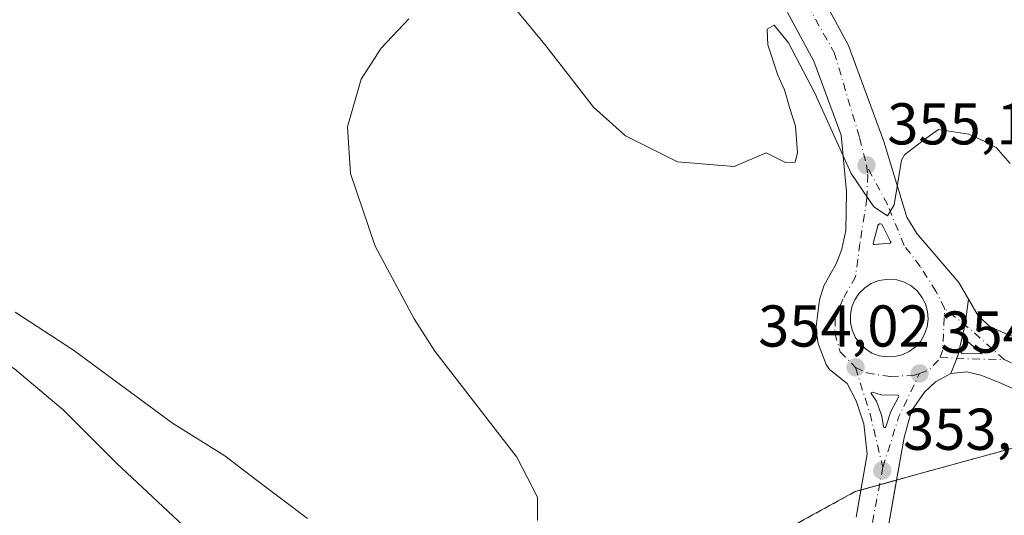
# Model space of a CAD drawing. Units: metres. Extents: x 601663 to 605146, y 4657455 to 4659819.
# Drawn here: x 604580 to 604748, y 4658293 to 4658377 of the extents above; entities that cross this region are included whole.
import ezdxf

# ---------------------------------------------------------------- set-up
doc = ezdxf.new("R2010")
doc.units = ezdxf.units.M
doc.header["$MEASUREMENT"] = 0
doc.linetypes.add('DGN Style 2', pattern=[1.6480167562047852, 0.988810053722871, -0.6592067024819142])
doc.linetypes.add('DGN Style 4', pattern=[2.6384748266838614, 1.318413404963828, -0.6592067024819142, 0.001648016756204785, -0.6592067024819142])
for name, color, linetype, lineweight in [('Alambrada', 7, 'DGN Style 2', 0), ('Carretera de calzada única Cxs', 7, 'Continuous', 13), ('Carretera de calzada única eje', 7, 'DGN Style 4', 0), ('Corriente natural lineal', 142, 'Continuous', 13), ('Curva de nivel normal', 30, 'Continuous', 0), ('Isleta de vial', 135, 'Continuous', 13), ('Núcleo urbano CxS', 7, 'Continuous', 0), ('Pastizal CxS', 92, 'Continuous', 0), ('Planta de tratamiento de residuos CxS', 135, 'Continuous', 0), ('Punto de cota en terreno', 7, 'Continuous', 0), ('Rótulo de punto de cota en terreno', 7, 'Continuous', 0)]:
    doc.layers.add(name, color=color, linetype=linetype, lineweight=lineweight)
doc.styles.add('Style-Arial', font='txt')

# ---------------------------------------------------------------- blocks, each defined once
blk = doc.blocks.new('*U10')
at = {"layer": 'Pastizal CxS', "color": 92, "linetype": 'Continuous', "lineweight": 0}
blk.add_polyline3d([(604808.7905000001, 4658377.593499999, 359.3850999999996), (604805.8404999999, 4658358.418500001, 358.6999000000069), (604805.6054999996, 4658344.808499999, 357.9985000000015), (604798.7001, 4658332.620100001, 357.8269), (604771.1901000004, 4658316.970100001, 355.3070000000007), (604766.1901000004, 4658310.720100001, 354.5503000000026), (604757.4301000005, 4658306.970100001, 354.3294000000024), (604746.0373000001, 4658303.851500001, 354.0822999999946), (604732.7701000003, 4658300.220100001, 353.8948999999994), (604728.7975000005, 4658299.106899999, 353.8298000000068), (604722.3501000004, 4658297.300100001, 353.6993999999977), (604648.3501000004, 4658256.840100001, 350.857600000003), (604614.3701, 4658282.890100001, 351.3331000000035), (604601.7912999997, 4658277.8585, 351.0966999999946), (604593.5201000003, 4658274.550100001, 350.9291999999987), (604570.5900999998, 4658263.700099999, 351.0510000000068)], dxfattribs=at)
blk = doc.blocks.new('5PATER')
at = {"layer": 'Núcleo urbano CxS', "linetype": 'Continuous', "lineweight": 0}
h = blk.add_hatch(color=51, dxfattribs=at)
edge = h.paths.add_edge_path()
edge.add_ellipse((0, 0), major_axis=(-0.1095731443231308, -0.1110710700762829), ratio=0.9994222409660322, start_angle=0, end_angle=360)
blk = doc.blocks.new('*U22')
at = {"layer": 'Carretera de calzada única Cxs', "color": 7, "linetype": 'Continuous', "lineweight": 13}
for points in [[(604757.6290999996, 4658320.1391, 354.4870999999985), (604759.4508999997, 4658318.8665, 354.571100000001), (604761.3954999996, 4658316.921900001, 354.5820999999996), (604763.1791000003, 4658314.298900001, 354.6122000000032), (604765.7427000003, 4658310.5285, 354.6876000000047), (604758.0991000002, 4658307.2565, 354.4630999999936), (604754.8866999998, 4658310.928900001, 354.5005999999994), (604752.5849000001, 4658312.8737, 354.517200000002), (604749.6876999997, 4658314.5803, 354.4544000000024), (604746.7111000001, 4658315.9297, 354.4254999999976), (604743.7122999998, 4658317.090500001, 354.4565000000002), (604741.3488999996, 4658317.6395, 354.4731999999931), (604738.6300999997, 4658317.360099999, 354.3908999999985), (604739.8054999998, 4658320.354699999, 354.5023999999976), (604741.0755000003, 4658325.7523, 354.7835999999952), (604741.6101000002, 4658329.995100001, 354.9348999999929), (604743.2701000003, 4658327.170100001, 354.9611000000005), (604745.2823000001, 4658325.2959, 354.834799999997), (604747.6239, 4658324.3037, 354.7734000000055), (604752.5055000001, 4658322.378900001, 354.5099999999948), (604755.7599, 4658321.0097, 354.4878000000026)], [(604741.3701, 4658322.870100001, 354.6064000000042), (604741.1901000004, 4658322.920100001, 354.6061000000045), (604741.0100999996, 4658322.890100001, 354.6006999999955), (604740.8601000002, 4658322.780099999, 354.5910000000004), (604740.3901000004, 4658321.300100001, 354.5372000000062), (604740.3501000004, 4658321.120100001, 354.5320999999968), (604740.3601000002, 4658321.030099999, 354.5301000000036), (604740.3901000004, 4658320.940099999, 354.5285000000004), (604740.5100999996, 4658320.800100001, 354.5274000000064), (604743.9301000005, 4658320.700099999, 354.571299999996), (604741.4700999996, 4658322.790100001, 354.602899999998)]]:
    blk.add_polyline3d(points, close=True, dxfattribs=at)
blk = doc.blocks.new('*U23')
at = {"layer": 'Carretera de calzada única Cxs', "color": 7, "linetype": 'Continuous', "lineweight": 13}
for points in [[(604711.9001000002, 4658390.3101, 356.039300000004), (604721.1901000004, 4658373.120100001, 355.7256999999955), (604727.2500999998, 4658356.800100001, 355.4545999999973), (604731.1201, 4658343.920100001, 355.0911999999953), (604732.8101000005, 4658341.170100001, 355.0565999999963), (604739.9501, 4658332.8201, 354.8942999999999), (604741.6101000002, 4658329.995100001, 354.9348999999929), (604741.0755000003, 4658325.7523, 354.7835999999952), (604739.8054999998, 4658320.354699999, 354.5023999999976), (604738.6300999997, 4658317.360099999, 354.3908999999985), (604736.0100999996, 4658315.970100001, 354.290599999993), (604734.1300999997, 4658314.220100001, 354.235400000005), (604731.9301000005, 4658311.030099999, 354.167300000001), (604730.6700999998, 4658306.5101, 354.0733000000037), (604727.8101000005, 4658290.2401, 353.8444000000018)], [(604722.5279000001, 4658292.954500001, 353.6195000000007), (604724.4101, 4658303.670100001, 353.9471999999951), (604723.8000999996, 4658308.8301, 354.2118999999948), (604722.5000999998, 4658312.7401, 354.206600000005), (604720.9700999996, 4658315.6601, 354.2621000000072), (604717.9801000003, 4658318.0601, 354.4014000000025), (604717.4401000004, 4658318.9301, 354.4055999999982), (604716.0701000001, 4658322.460100001, 354.3944999999949), (604715.6501000002, 4658324.9001, 354.4652999999962), (604716.2901, 4658329.920100001, 354.570000000007), (604717.0000999998, 4658332.290100001, 354.6370000000024), (604719.2001, 4658336.1501, 354.8062000000064), (604720.0800999999, 4658338.4901, 354.8880000000063), (604720.7801000001, 4658341.670100001, 354.9876999999979), (604720.8701, 4658348.300100001, 355.1003999999957), (604719.9801000003, 4658357.890100001, 355.2706999999937), (604715.3101000005, 4658370.460100001, 355.5139999999956), (604706.3000999996, 4658387.130100001, 355.991200000004)]]:
    blk.add_polyline3d(points, dxfattribs=at)
for points in [[(604725.4700999996, 4658339.3101, 354.9092999999993), (604725.5301000001, 4658339.290100001, 354.9094999999944), (604728.2901, 4658339.5001, 354.9523999999947), (604728.3800999997, 4658339.5601, 354.9553000000014), (604728.4200999998, 4658339.6601, 354.9584999999934), (604728.4200999998, 4658339.7401, 354.960699999996), (604728.3701, 4658339.8301, 354.9624999999942), (604726.8701, 4658342.7601, 355.023000000001), (604726.6001000004, 4658342.8201, 355.0228999999963), (604726.5100999996, 4658342.800100001, 355.021900000007), (604726.4200999998, 4658342.7601, 355.0203000000038), (604726.3400999998, 4658342.710100001, 355.0185000000056), (604726.2200999996, 4658342.5701, 355.0141000000003), (604726.1801000005, 4658342.4801, 355.0114999999932), (604725.4700999996, 4658339.710100001, 354.9217000000062), (604725.4501, 4658339.640100001, 354.9192999999942), (604725.3901000004, 4658339.5001, 354.9141999999993), (604725.4001000002, 4658339.390100001, 354.9109000000026)], [(604726.4401000004, 4658320.4001, 354.4514999999956), (604727.7401000002, 4658320.190099999, 354.4796999999962), (604729.0601000005, 4658320.2401, 354.4706000000006), (604730.3501000004, 4658320.5601, 354.4814999999944), (604731.5500999996, 4658321.120100001, 354.505799999999), (604732.6101000002, 4658321.9101, 354.5414000000019), (604733.4901000002, 4658322.890100001, 354.5874999999942), (604734.1601, 4658324.040100001, 354.6319999999978), (604734.5900999998, 4658325.290100001, 354.6799000000028), (604734.7600999996, 4658326.600099999, 354.7335000000021), (604734.6601, 4658327.920100001, 354.780700000003), (604734.3101000005, 4658329.190099999, 354.8013000000064), (604733.7100999998, 4658330.370100001, 354.8196000000025), (604732.8901000004, 4658331.4101, 354.8309000000008), (604731.8800999997, 4658332.2601, 354.8331000000035), (604730.7200999996, 4658332.890100001, 354.8405000000057), (604729.4501, 4658333.280099999, 354.8475000000035), (604728.1401000004, 4658333.420100001, 354.8493000000017), (604726.3000999996, 4658333.1601, 354.797900000005), (604725.0800999999, 4658332.670100001, 354.7373999999982), (604723.9700999996, 4658331.940099999, 354.6873999999953), (604723.0301000001, 4658331.0101, 354.638300000006), (604722.3000999996, 4658329.9101, 354.5957000000053), (604721.7901, 4658328.690099999, 354.5703999999969), (604721.5401, 4658327.390100001, 354.5412000000069), (604721.5601000005, 4658326.0701, 354.4907999999996), (604721.8300999999, 4658324.770099999, 354.4459999999963), (604722.3601000002, 4658323.5601, 354.4046999999992), (604723.1201, 4658322.4801, 354.399900000004), (604724.0800999999, 4658321.5701, 354.409799999994), (604725.2001, 4658320.860099999, 354.4253000000026)], [(604727.2500999998, 4658308.220100001, 354.0293999999994), (604727.3501000004, 4658308.190099999, 354.0233000000007), (604727.4401000004, 4658308.200099999, 354.0187000000006), (604727.5301000001, 4658308.2501, 354.0170000000071), (604727.5800999999, 4658308.3301, 354.0195999999996), (604728.3901000004, 4658310.920100001, 354.0930999999982), (604729.7001, 4658313.340100001, 354.1735999999946), (604729.7701000003, 4658313.460100001, 354.1771000000008), (604729.7301000003, 4658313.630100001, 354.1793999999936), (604729.5701000001, 4658313.710100001, 354.1779999999999), (604726.7500999998, 4658313.780099999, 354.1505999999936), (604725.2701000003, 4658314.1801, 354.1683000000049), (604725.1601, 4658314.170100001, 354.1689999999944), (604725.0900999998, 4658314.090100001, 354.1689000000042), (604725.0800999999, 4658313.9901, 354.1683000000049), (604725.9700999996, 4658312.6601, 354.1428000000014), (604726.8701, 4658310.100099999, 354.0819000000047), (604727.1501000002, 4658308.380100001, 354.0378999999957), (604727.1801000005, 4658308.290100001, 354.0345999999991)]]:
    blk.add_polyline3d(points, close=True, dxfattribs=at)

msp = doc.modelspace()

# ---------------------------------------------------------------- linework, layer by layer
at = {"layer": 'Alambrada', "color": 7, "linetype": 'DGN Style 2', "lineweight": 0}
msp.add_polyline3d([(604832.2801000001, 4658260.0801, 355.4823000000033), (604824.5601000005, 4658277.790100001, 356.234500000006), (604812.2600999996, 4658304.890100001, 357.2866000000067), (604798.7001, 4658332.620100001, 357.9179000000004), (604771.1901000004, 4658316.970100001, 355.575800000006), (604766.1901000004, 4658310.720100001, 354.7513999999938), (604757.4301000005, 4658306.970100001, 354.4707999999956), (604732.7701000003, 4658300.220100001, 355.8070000000007), (604722.3501000004, 4658297.300100001, 353.7765000000072), (604648.3501000004, 4658256.840100001, 355.1229000000022), (604614.3701, 4658282.890100001, 351.351999999999), (604593.5201000003, 4658274.550100001, 351.0341999999946), (604570.5900999998, 4658263.700099999, 351.2314000000042), (604540.3701, 4658242.850099999, 351.3503000000055), (604518.0701000001, 4658223.870100001, 352.0408000000025), (604497.6501000002, 4658182.800100001, 353.0111999999936), (604480.7701000003, 4658144.2301, 353.4254999999976), (604456.3901000004, 4658115.6601, 353.6641999999993), (604431.3800999997, 4658083.140100001, 354.175900000002), (604406.9901000002, 4658050.4001, 354.5749999999971)], dxfattribs=at)
at = {"layer": 'Carretera de calzada única Cxs', "color": 7, "linetype": 'Continuous', "lineweight": 13, "extrusion": (-0.002999984924676645, 0.0009999949272087392, 0.999995000037799), "elevation": 3199.055910915978, "flags": 128}
msp.add_lwpolyline([(604723.8135769715, 4658338.440206488), (604723.8735773021, 4658338.420206479)], dxfattribs=at)
at = {"layer": 'Carretera de calzada única Cxs', "color": 7, "linetype": 'Continuous', "lineweight": 13, "extrusion": (0.3372650430832865, 0.3839762874671681, 0.8595431934329768), "elevation": 1992948.445242891, "flags": 128}
msp.add_lwpolyline([(2619796.627768574, -3351192.208070152), (2619799.85528703, -3351192.146238258), (2619799.983214152, -3351192.139389789)], dxfattribs=at)
at = {"layer": 'Carretera de calzada única Cxs', "color": 7, "linetype": 'Continuous', "lineweight": 13, "extrusion": (-0.0211358035547232, 0.003414245202514173, 0.9997707840989319), "elevation": 3477.639089594682, "flags": 128}
msp.add_lwpolyline([(-4695142.376111326, -145839.3535701645), (-4695142.376111326, -145838.0364159443)], dxfattribs=at)
at = {"layer": 'Carretera de calzada única Cxs', "color": 7, "linetype": 'Continuous', "lineweight": 13, "extrusion": (0.0558680231978344, -0.01676040771592488, 0.9982974770664114), "elevation": -43936.80234154361, "flags": 128}
msp.add_lwpolyline([(4635617.145100179, 758059.2900656424), (4635617.14510018, 758059.1854845248)], dxfattribs=at)
at = {"layer": 'Carretera de calzada única Cxs', "color": 7, "linetype": 'Continuous', "lineweight": 13, "extrusion": (-0.008323572722535795, -0.04738901071527383, 0.9988418292205029), "elevation": -225432.1367253885, "flags": 128}
msp.add_lwpolyline([(-210257.792250387, 4687254.497386533), (-210257.792250387, 4687259.196598617)], dxfattribs=at)
at = {"layer": 'Carretera de calzada única Cxs', "color": 7, "linetype": 'Continuous', "lineweight": 13}
for points in [[(604478.2093000002, 4658667.2597, 362.6524000000064), (604479.5301000001, 4658655.700099999, 362.3614999999991), (604482.5701000001, 4658645.520099999, 362.0722999999998), (604487.1624999996, 4658635.8805, 361.885500000004), (604492.4013, 4658626.831700001, 361.5880999999936), (604498.1957, 4658618.9737, 361.3199000000022), (604505.3800999997, 4658611.3301, 361.1858999999968), (604513.4301000005, 4658604.280099999, 361.0409999999974), (604541.6801000005, 4658584.2601, 360.5138000000007), (604569.0301000001, 4658563.200099999, 360.2130999999936), (604582.6300999997, 4658550.9301, 359.9467000000004), (604597.3501000004, 4658537.0801, 359.5063999999985), (604629.1001000004, 4658502.7301, 358.8546000000061), (604648.9600999998, 4658478.9801, 358.4015999999974), (604675.0500999996, 4658445.0701, 357.5558000000019), (604701.7001, 4658407.390100001, 356.7272999999986), (604711.9001000002, 4658390.3101, 356.039300000004), (604721.1901000004, 4658373.120100001, 355.7256999999955), (604727.2500999998, 4658356.800100001, 355.4545999999973), (604731.1201, 4658343.920100001, 355.0911999999953), (604732.8101000005, 4658341.170100001, 355.0565999999963), (604739.9501, 4658332.8201, 354.8942999999999), (604741.6101000002, 4658329.995100001, 354.9348999999929)], [(604723.3399, 4658297.577500001, 353.8456000000006), (604724.4101, 4658303.670100001, 353.9471999999951), (604723.8000999996, 4658308.8301, 354.2118999999948), (604722.5000999998, 4658312.7401, 354.206600000005), (604720.9700999996, 4658315.6601, 354.2621000000072), (604717.9801000003, 4658318.0601, 354.4014000000025), (604717.4401000004, 4658318.9301, 354.4055999999982), (604716.0701000001, 4658322.460100001, 354.3944999999949), (604715.6501000002, 4658324.9001, 354.4652999999962), (604716.2901, 4658329.920100001, 354.570000000007), (604717.0000999998, 4658332.290100001, 354.6370000000024), (604719.2001, 4658336.1501, 354.8062000000064), (604720.0800999999, 4658338.4901, 354.8880000000063), (604720.7801000001, 4658341.670100001, 354.9876999999979), (604720.8701, 4658348.300100001, 355.1003999999957), (604719.9801000003, 4658357.890100001, 355.2706999999937), (604715.3101000005, 4658370.460100001, 355.5139999999956), (604706.3000999996, 4658387.130100001, 355.991200000004)], [(604725.5301000001, 4658339.290100001, 354.9094999999944), (604725.6700999998, 4658339.3004, 354.9118000000017), (604728.2901, 4658339.5001, 354.9523999999947), (604728.3800999997, 4658339.5601, 354.9553000000014), (604728.4200999998, 4658339.6601, 354.9584999999934), (604728.4200999998, 4658339.7401, 354.960699999996), (604728.3701, 4658339.8301, 354.9624999999942), (604726.8701, 4658342.7601, 355.023000000001), (604726.6001000004, 4658342.8201, 355.0228999999963), (604726.5100999996, 4658342.800100001, 355.021900000007), (604726.4200999998, 4658342.7601, 355.0203000000038), (604726.3400999998, 4658342.710100001, 355.0185000000056), (604726.2801000001, 4658342.640100001, 355.016300000003), (604726.2200999996, 4658342.5701, 355.0141000000003), (604726.1801000005, 4658342.4801, 355.0114999999932), (604725.4700999996, 4658339.710100001, 354.9217000000062), (604725.4501, 4658339.640100001, 354.9192999999942), (604725.3901000004, 4658339.5001, 354.9141999999993), (604725.4001000002, 4658339.390100001, 354.9109000000026), (604725.4700999996, 4658339.3101, 354.9092999999993)], [(604727.7401000002, 4658320.190099999, 354.4796999999962), (604729.0601000005, 4658320.2401, 354.4706000000006), (604730.3501000004, 4658320.5601, 354.4814999999944), (604731.5500999996, 4658321.120100001, 354.505799999999), (604732.6101000002, 4658321.9101, 354.5414000000019), (604733.4901000002, 4658322.890100001, 354.5874999999942), (604734.1601, 4658324.040100001, 354.6319999999978), (604734.5900999998, 4658325.290100001, 354.6799000000028), (604734.7600999996, 4658326.600099999, 354.7335000000021), (604734.6601, 4658327.920100001, 354.780700000003), (604734.3101000005, 4658329.190099999, 354.8013000000064), (604733.7100999998, 4658330.370100001, 354.8196000000025), (604732.8901000004, 4658331.4101, 354.8309000000008), (604731.8800999997, 4658332.2601, 354.8331000000035), (604730.7200999996, 4658332.890100001, 354.8405000000057), (604729.4501, 4658333.280099999, 354.8475000000035), (604728.1401000004, 4658333.420100001, 354.8493000000017), (604726.3000999996, 4658333.1601, 354.797900000005), (604725.0800999999, 4658332.670100001, 354.7373999999982), (604723.9700999996, 4658331.940099999, 354.6873999999953), (604723.0301000001, 4658331.0101, 354.638300000006), (604722.3000999996, 4658329.9101, 354.5957000000053), (604721.7901, 4658328.690099999, 354.5703999999969), (604721.5401, 4658327.390100001, 354.5412000000069), (604721.5601000005, 4658326.0701, 354.4907999999996), (604721.8300999999, 4658324.770099999, 354.4459999999963), (604722.3601000002, 4658323.5601, 354.4046999999992), (604723.1201, 4658322.4801, 354.399900000004), (604724.0800999999, 4658321.5701, 354.409799999994), (604725.2001, 4658320.860099999, 354.4253000000026), (604726.4401000004, 4658320.4001, 354.4514999999956)], [(604738.6300999997, 4658317.360099999, 354.3908999999985), (604739.8054999998, 4658320.354699999, 354.5023999999976), (604741.0755000003, 4658325.7523, 354.7835999999952), (604741.6101000002, 4658329.995100001, 354.9348999999929)], [(604738.6300999997, 4658317.360099999, 354.3908999999985), (604739.8054999998, 4658320.354699999, 354.5023999999976), (604741.0755000003, 4658325.7523, 354.7835999999952), (604741.6101000002, 4658329.995100001, 354.9348999999929)], [(604741.6101000002, 4658329.995100001, 354.9348999999929), (604743.2701000003, 4658327.170100001, 354.9611000000005), (604745.2823000001, 4658325.2959, 354.834799999997), (604747.6239, 4658324.3037, 354.7734000000055), (604752.5055000001, 4658322.378900001, 354.5099999999948), (604755.7599, 4658321.0097, 354.4878000000026), (604757.6290999996, 4658320.1391, 354.4870999999985)], [(604741.3701, 4658322.870100001, 354.6064000000042), (604741.1901000004, 4658322.920100001, 354.6061000000045), (604741.0100999996, 4658322.890100001, 354.6006999999955), (604740.8601000002, 4658322.780099999, 354.5910000000004), (604740.3901000004, 4658321.300100001, 354.5372000000062), (604740.3501000004, 4658321.120100001, 354.5320999999968), (604740.3601000002, 4658321.030099999, 354.5301000000036), (604740.3901000004, 4658320.940099999, 354.5285000000004), (604740.5100999996, 4658320.800100001, 354.5274000000064), (604743.9301000005, 4658320.700099999, 354.571299999996)], [(604738.6300999997, 4658317.360099999, 354.3908999999985), (604736.0100999996, 4658315.970100001, 354.290599999993), (604734.1300999997, 4658314.220100001, 354.235400000005), (604731.9301000005, 4658311.030099999, 354.167300000001), (604730.6700999998, 4658306.5101, 354.0733000000037), (604729.3982999995, 4658299.2752, 355.0059999999939)], [(604758.0991000002, 4658307.2565, 354.4630999999936), (604754.8866999998, 4658310.928900001, 354.5005999999994), (604752.5849000001, 4658312.8737, 354.517200000002), (604749.6876999997, 4658314.5803, 354.4544000000024), (604746.7111000001, 4658315.9297, 354.4254999999976), (604743.7122999998, 4658317.090500001, 354.4565000000002), (604741.3488999996, 4658317.6395, 354.4731999999931), (604738.6300999997, 4658317.360099999, 354.3908999999985)], [(604727.3501000004, 4658308.190099999, 354.0233000000007), (604727.4401000004, 4658308.200099999, 354.0187000000006), (604727.5301000001, 4658308.2501, 354.0170000000071), (604727.5800999999, 4658308.3301, 354.0195999999996), (604728.3901000004, 4658310.920100001, 354.0930999999982), (604729.7001, 4658313.340100001, 354.1735999999946), (604729.7701000003, 4658313.460100001, 354.1771000000008), (604729.7301000003, 4658313.630100001, 354.1793999999936), (604729.5701000001, 4658313.710100001, 354.1779999999999), (604726.7500999998, 4658313.780099999, 354.1505999999936), (604725.2701000003, 4658314.1801, 354.1683000000049), (604725.1601, 4658314.170100001, 354.1689999999944), (604725.0900999998, 4658314.090100001, 354.1689000000042), (604725.0800999999, 4658313.9901, 354.1683000000049), (604725.9700999996, 4658312.6601, 354.1428000000014), (604726.8701, 4658310.100099999, 354.0819000000047), (604727.1501000002, 4658308.380100001, 354.0378999999957), (604727.1801000005, 4658308.290100001, 354.0345999999991), (604727.2500999998, 4658308.220100001, 354.0293999999994)], [(604729.3982999995, 4658299.2752, 355.0059999999939), (604727.8101000005, 4658290.2401, 353.8444000000018), (604725.4401000004, 4658280.950099999, 353.5071000000025), (604722.6801000005, 4658274.420100001, 353.5948000000063), (604709.4101, 4658246.1801, 352.9511999999959), (604707.0900999998, 4658238.770099999, 352.6998000000021), (604705.9501, 4658233.8301, 352.6386000000057), (604705.5601000005, 4658228.850099999, 352.5767000000051), (604705.6401000004, 4658225.440099999, 352.5353000000032), (604706.2200999996, 4658219.3201, 352.5111000000034), (604706.7301000003, 4658217.140100001, 352.5142999999953), (604707.7401000002, 4658214.860099999, 352.3772999999928), (604710.2401000002, 4658211.210100001, 352.2835999999952), (604715.7701000003, 4658206.0001, 352.0684000000037)]]:
    msp.add_polyline3d(points, dxfattribs=at)
at = {"layer": 'Carretera de calzada única eje', "color": 7, "linetype": 'DGN Style 4', "lineweight": 0, "extrusion": (-0.005489640141200802, -0.03119040851399473, 0.9994983853252841), "elevation": -148260.4269393817, "flags": 128}
msp.add_lwpolyline([(-211889.8411261288, 4690285.162860281), (-211889.6151109614, 4690286.498516596), (-211890.5133335262, 4690293.451507626)], dxfattribs=at)
at = {"layer": 'Carretera de calzada única eje', "color": 7, "linetype": 'DGN Style 4', "lineweight": 0, "extrusion": (-0.3493830439591402, -0.4221039407239703, 0.8365164384631902), "elevation": -2177287.116915552, "flags": 128}
msp.add_lwpolyline([(-2504410.995054517, 3324606.606202023), (-2504417.539196655, 3324606.905503868), (-2504424.350054458, 3324606.877581195)], dxfattribs=at)
at = {"layer": 'Carretera de calzada única eje', "color": 7, "linetype": 'DGN Style 4', "lineweight": 0, "extrusion": (-0.02645114483098034, -0.02828775198435848, 0.9992497886038316), "elevation": -147415.204551053, "flags": 128}
msp.add_lwpolyline([(-2739909.424474535, 3812714.057951079), (-2739908.667971061, 3812715.51942501), (-2739908.608980726, 3812718.123026609), (-2739908.759002032, 3812718.468193969)], dxfattribs=at)
at = {"layer": 'Carretera de calzada única eje', "color": 7, "linetype": 'DGN Style 4', "lineweight": 0, "extrusion": (0.004863639545200998, 0.3815927805594302, 0.9243177456022884), "elevation": 1780850.183706116, "flags": 128}
msp.add_lwpolyline([(-545319.2792827892, -4312406.854037823), (-545324.6832140269, -4312406.608508046), (-545330.2008825991, -4312406.555838372)], dxfattribs=at)
at = {"layer": 'Carretera de calzada única eje', "color": 7, "linetype": 'DGN Style 4', "lineweight": 0, "extrusion": (-0.2581785361027231, -0.08349517717968258, 0.9624824148438185), "elevation": -544732.5717921521, "flags": 128}
msp.add_lwpolyline([(-4246219.387527981, 1933521.957459291), (-4246211.091761124, 1933521.867168021), (-4246201.813134393, 1933521.11904036)], dxfattribs=at)
at = {"layer": 'Carretera de calzada única eje', "color": 7, "linetype": 'DGN Style 4', "lineweight": 0, "extrusion": (-0.04848835057277391, -0.0009885611693281466, 0.9988232589430156), "elevation": -33573.69235076939, "flags": 128}
msp.add_lwpolyline([(-4645007.257664403, 698747.2460333), (-4645015.701067169, 698750.1121056533), (-4645023.06716047, 698753.8173804868)], dxfattribs=at)
at = {"layer": 'Carretera de calzada única eje', "color": 7, "linetype": 'DGN Style 4', "lineweight": 0, "extrusion": (-0.004096151989900794, -0.02162197642582508, 0.9997578265131595), "elevation": -102844.8664671365, "flags": 128}
msp.add_lwpolyline([(-272905.8493846898, 4688327.277529284), (-272905.8493846898, 4688316.476200603)], dxfattribs=at)
at = {"layer": 'Carretera de calzada única eje', "color": 7, "linetype": 'DGN Style 4', "lineweight": 0}
for points in [[(604470.2405000003, 4658700.348099999, 364.1236999999965), (604473.6300999997, 4658680.3101, 363.2090000000026), (604475.9901000002, 4658655.3101, 362.3545000000013), (604486.5800999999, 4658629.140100001, 361.7571999999927), (604503.6401000004, 4658607.970100001, 361.147299999997), (604535.7100999998, 4658584.1501, 360.4486000000034), (604577.0701000001, 4658551.6601, 359.8303000000014), (604630.3201000001, 4658496.970100001, 358.6466999999975), (604670.9200999998, 4658445.210100001, 357.4429999999993), (604702.0201000003, 4658401.340100001, 356.4608000000007), (604718.7901, 4658371.9301, 355.6980999999942), (604723.1001000004, 4658357.420100001, 355.3986000000005), (604724.2701000003, 4658352.770099999, 355.2860999999975)], [(604724.2701000003, 4658352.770099999, 355.2860999999975), (604724.4801000003, 4658351.170100001, 355.2418000000035), (604724.3400999998, 4658347.090100001, 355.1203999999998), (604723.1700999998, 4658339.4901, 354.8845000000001), (604722.4101, 4658333.8201, 354.6682000000001), (604720.2600999996, 4658329.9801, 354.561400000006), (604718.9700999996, 4658326.7601, 354.4349999999977), (604718.8901000004, 4658324.2601, 354.3730000000069), (604719.8101000005, 4658321.0801, 354.3279000000039), (604722.4101, 4658318.420100001, 354.1848000000027)], [(604737.5601000005, 4658328.4301, 354.7093000000023), (604736.0900999998, 4658331.360099999, 354.8012000000017), (604733.4001000002, 4658335.5701, 354.9002000000037), (604730.6700999998, 4658339.130100001, 354.9723999999987), (604727.8400999998, 4658346.090100001, 355.1120999999985), (604724.2701000003, 4658352.770099999, 355.2860999999975)], [(604747.7033000002, 4658319.739700001, 354.5605999999971), (604751.1561000004, 4658318.1919, 354.5124999999971), (604754.0532999998, 4658316.5647, 354.4992999999959), (604756.3551000003, 4658314.858100001, 354.4551000000066), (604756.8217000002, 4658314.424100001, 354.4404000000068)], [(604722.4101, 4658318.420100001, 354.1848000000027), (604724.3300999999, 4658317.470100001, 354.1766000000061), (604728.3901000004, 4658316.840100001, 354.2284999999974), (604732.4200999998, 4658317.0801, 354.2562000000034), (604733.2901, 4658317.390100001, 354.2759999999981)]]:
    msp.add_polyline3d(points, dxfattribs=at)
at = {"layer": 'Corriente natural lineal', "color": 142, "linetype": 'Continuous', "lineweight": 13}
msp.add_polyline3d([(604543.8701, 4658343.3301, 354.0733999999939), (604549.2901, 4658336.7401, 353.9523999999947), (604557.5800999999, 4658330.6801, 353.6539000000048), (604569.1401000004, 4658324.4301, 353.5418000000063), (604579.4101, 4658318.170100001, 353.2059000000008), (604587.6901000004, 4658311.190099999, 352.9324999999953), (604596.7600999996, 4658302.1501, 352.633799999996), (604620.4301000005, 4658280.020099999, 351.4701000000059), (604632.0601000005, 4658270.270099999, 351.2997999999934), (604639.4301000005, 4658266.3101, 351.2902999999933), (604647.3201000001, 4658260.790100001, 351.0541999999987), (604657.5620999997, 4658246.6151, 350.7069999999949), (604658.4874, 4658244.8643, 350.7210999999952)], dxfattribs=at)
at = {"layer": 'Curva de nivel normal', "color": 30, "linetype": 'Continuous', "lineweight": 0, "elevation": 355, "flags": 128}
for points in [[(604664.4800000006, 4658379.460100001), (604669.79, 4658373.0101), (604677.8499999996, 4658362.610099999), (604683.29, 4658357.7501), (604692.1600000003, 4658353.340100001), (604701.7999999998, 4658352.5701), (604707.1900000004, 4658354.890100001), (604710.5199999996, 4658353.2401), (604712.1600000003, 4658353.270099999), (604712.54, 4658354.920100001), (604712.2300000006, 4658359.4101), (604711.25, 4658362.4001), (604710.3600000005, 4658365.5801), (604709.1799999997, 4658368.0801), (604707.5, 4658373.220100001), (604707.3600000005, 4658375.9101), (604708.5599999996, 4658376.550100001), (604711.04, 4658373.590100001), (604715.4900000002, 4658365.020099999), (604721.6699999999, 4658351.380100001), (604725.5099999999, 4658345.720100001), (604727.8600000005, 4658344.140100001), (604728.9900000002, 4658346.020099999), (604730.2400000002, 4658353.640100001), (604730.75, 4658354.520099999), (604734.4100000003, 4658357.340100001), (604736.5199999996, 4658358.850099999), (604741.6900000004, 4658358.030099999), (604744.4000000004, 4658356.800100001), (604746.3099999996, 4658355.770099999), (604748.7100000001, 4658353.0701)], [(604668.3499999996, 4658292.390100001), (604668.3300000001, 4658296.360099999), (604664.8300000001, 4658303.1801), (604650.8799999999, 4658321.200099999), (604647.3499999996, 4658326.640100001), (604640.7300000006, 4658339.040100001), (604636.54, 4658351.370100001), (604636.0499999998, 4658359.270099999), (604638.3799999999, 4658367.4101), (604641.7400000002, 4658372.6801), (604646.4800000006, 4658377.630100001)], [(604579.5700000003, 4658327.780099999), (604589.4500000002, 4658321.3301), (604606.2699999996, 4658308.920100001), (604615.1799999997, 4658303.4001), (604620.5199999996, 4658299.300100001), (604629.2400000002, 4658292.7501)]]:
    msp.add_lwpolyline(points, dxfattribs=at)
at = {"layer": 'Isleta de vial', "color": 135, "linetype": 'Continuous', "lineweight": 13}
for points in [[(604725.5301000001, 4658339.290100001, 354.9094999999944), (604725.6700999998, 4658339.300100001, 354.9118000000017), (604728.2901, 4658339.5001, 354.9523999999947), (604728.3800999997, 4658339.5601, 354.9553000000014), (604728.4200999998, 4658339.6601, 354.9584999999934), (604728.4200999998, 4658339.7401, 354.960699999996), (604728.3701, 4658339.8301, 354.9624999999942), (604726.8701, 4658342.7601, 355.023000000001), (604726.6001000004, 4658342.8201, 355.0228999999963), (604726.5100999996, 4658342.800100001, 355.021900000007), (604726.4200999998, 4658342.7601, 355.0203000000038), (604726.3400999998, 4658342.710100001, 355.0185000000056), (604726.2801000001, 4658342.640100001, 355.016300000003), (604726.2200999996, 4658342.5701, 355.0141000000003), (604726.1801000005, 4658342.4801, 355.0114999999932), (604725.4700999996, 4658339.710100001, 354.9217000000062), (604725.4501, 4658339.640100001, 354.9192999999942), (604725.3901000004, 4658339.5001, 354.9141999999993), (604725.4001000002, 4658339.390100001, 354.9109000000026), (604725.4700999996, 4658339.3101, 354.9092999999993), (604725.5301000001, 4658339.290100001, 354.9094999999944)], [(604727.7401000002, 4658320.190099999, 354.4796999999962), (604729.0601000005, 4658320.2401, 354.4706000000006), (604730.3501000004, 4658320.5601, 354.4814999999944), (604731.5500999996, 4658321.120100001, 354.505799999999), (604732.6101000002, 4658321.9101, 354.5414000000019), (604733.4901000002, 4658322.890100001, 354.5874999999942), (604734.1601, 4658324.040100001, 354.6319999999978), (604734.5900999998, 4658325.290100001, 354.6799000000028), (604734.7600999996, 4658326.600099999, 354.7335000000021), (604734.6601, 4658327.920100001, 354.780700000003), (604734.3101000005, 4658329.190099999, 354.8013000000064), (604733.7100999998, 4658330.370100001, 354.8196000000025), (604732.8901000004, 4658331.4101, 354.8309000000008), (604731.8800999997, 4658332.2601, 354.8331000000035), (604730.7200999996, 4658332.890100001, 354.8405000000057), (604729.4501, 4658333.280099999, 354.8475000000035), (604728.1401000004, 4658333.420100001, 354.8493000000017), (604726.3000999996, 4658333.1601, 354.797900000005), (604725.0800999999, 4658332.670100001, 354.7373999999982), (604723.9700999996, 4658331.940099999, 354.6873999999953), (604723.0301000001, 4658331.0101, 354.638300000006), (604722.3000999996, 4658329.9101, 354.5957000000053), (604721.7901, 4658328.690099999, 354.5703999999969), (604721.5401, 4658327.390100001, 354.5412000000069), (604721.5601000005, 4658326.0701, 354.4907999999996), (604721.8300999999, 4658324.770099999, 354.4459999999963), (604722.3601000002, 4658323.5601, 354.4046999999992), (604723.1201, 4658322.4801, 354.399900000004), (604724.0800999999, 4658321.5701, 354.409799999994), (604725.2001, 4658320.860099999, 354.4253000000026), (604726.4401000004, 4658320.4001, 354.4514999999956), (604727.7401000002, 4658320.190099999, 354.4796999999962)], [(604743.9301000005, 4658320.700099999, 354.571299999996), (604741.4700999996, 4658322.790100001, 354.602899999998), (604741.3701, 4658322.870100001, 354.6064000000042), (604741.1901000004, 4658322.920100001, 354.6061000000045), (604741.0100999996, 4658322.890100001, 354.6006999999955), (604740.8601000002, 4658322.780099999, 354.5910000000004), (604740.3901000004, 4658321.300100001, 354.5372000000062), (604740.3501000004, 4658321.120100001, 354.5320999999968), (604740.3601000002, 4658321.030099999, 354.5301000000036), (604740.3901000004, 4658320.940099999, 354.5285000000004), (604740.5100999996, 4658320.800100001, 354.5274000000064), (604743.9301000005, 4658320.700099999, 354.571299999996)], [(604727.3501000004, 4658308.190099999, 354.0233000000007), (604727.4401000004, 4658308.200099999, 354.0187000000006), (604727.5301000001, 4658308.2501, 354.0170000000071), (604727.5800999999, 4658308.3301, 354.0195999999996), (604728.3901000004, 4658310.920100001, 354.0930999999982), (604729.7001, 4658313.340100001, 354.1735999999946), (604729.7701000003, 4658313.460100001, 354.1771000000008), (604729.7301000003, 4658313.630100001, 354.1793999999936), (604729.5701000001, 4658313.710100001, 354.1779999999999), (604726.7500999998, 4658313.780099999, 354.1505999999936), (604725.2701000003, 4658314.1801, 354.1683000000049), (604725.1601, 4658314.170100001, 354.1689999999944), (604725.0900999998, 4658314.090100001, 354.1689000000042), (604725.0800999999, 4658313.9901, 354.1683000000049), (604725.9700999996, 4658312.6601, 354.1428000000014), (604726.8701, 4658310.100099999, 354.0819000000047), (604727.1501000002, 4658308.380100001, 354.0378999999957), (604727.1801000005, 4658308.290100001, 354.0345999999991), (604727.2500999998, 4658308.220100001, 354.0293999999994), (604727.3501000004, 4658308.190099999, 354.0233000000007)]]:
    msp.add_polyline3d(points, dxfattribs=at)
at = {"layer": 'Núcleo urbano CxS', "color": 7, "linetype": 'Continuous', "lineweight": 0}
for points in [[(604578.5477999998, 4657974.139900001, 344.4015999999974), (604615.8541000001, 4658038.433700001, 346.6296000000002), (604653.9541999997, 4658143.209000001, 347.5981000000029), (604648.3501000004, 4658256.840100001, 350.857600000003), (604722.3501000004, 4658297.300100001, 353.6993999999977), (604728.7975000005, 4658299.106899999, 353.8298000000068), (604732.7701000003, 4658300.220100001, 353.8948999999994), (604746.0373000001, 4658303.851500001, 354.0822999999946), (604757.4301000005, 4658306.970100001, 354.3294000000024), (604766.1901000004, 4658310.720100001, 354.5503000000026), (604771.1901000004, 4658316.970100001, 355.3070000000007), (604798.7001, 4658332.620100001, 357.8269), (604812.2600999996, 4658304.890100001, 357.266300000003), (604824.5601000005, 4658277.790100001, 356.2378999999929), (604832.2801000001, 4658260.0801, 355.6263999999938), (604843.9301000005, 4658240.040100001, 354.4848000000056), (604857.4801000003, 4658215.860099999, 353.7409999999945), (604872.0800999999, 4658185.210100001, 353.0969999999944), (604876.5417, 4658176.3663, 352.7712000000029), (604885.0100999996, 4658159.5801, 352.4826999999932)], [(604798.7001, 4658332.620100001, 357.8269), (604771.1901000004, 4658316.970100001, 355.3070000000007), (604766.1901000004, 4658310.720100001, 354.5503000000026), (604757.4301000005, 4658306.970100001, 354.3294000000024), (604746.0373000001, 4658303.851500001, 354.0822999999946), (604732.7701000003, 4658300.220100001, 353.8948999999994), (604728.7975000005, 4658299.106899999, 353.8298000000068), (604722.3501000004, 4658297.300100001, 353.6993999999977), (604648.3501000004, 4658256.840100001, 350.857600000003)]]:
    msp.add_polyline3d(points, dxfattribs=at)
at = {"layer": 'Pastizal CxS', "color": 92, "linetype": 'Continuous', "lineweight": 0}
msp.add_polyline3d([(604798.7001, 4658332.620100001, 357.8269), (604771.1901000004, 4658316.970100001, 355.3070000000007), (604766.1901000004, 4658310.720100001, 354.5503000000026), (604757.4301000005, 4658306.970100001, 354.3294000000024), (604746.0373000001, 4658303.851500001, 354.0822999999946), (604732.7701000003, 4658300.220100001, 353.8948999999994), (604728.7975000005, 4658299.106899999, 353.8298000000068), (604722.3501000004, 4658297.300100001, 353.6993999999977), (604648.3501000004, 4658256.840100001, 350.857600000003)], dxfattribs=at)
at = {"layer": 'Planta de tratamiento de residuos CxS', "color": 135, "linetype": 'Continuous', "lineweight": 0, "extrusion": (-0.05307232260587964, -0.01487119097318028, 0.9984799328240186), "elevation": -101015.1973364653, "flags": 128}
msp.add_lwpolyline([(-4322369.975026035, 1836393.338168436), (-4322369.975026035, 1836396.607609404)], dxfattribs=at)
at = {"layer": 'Planta de tratamiento de residuos CxS', "color": 135, "linetype": 'Continuous', "lineweight": 0, "extrusion": (-0.2966147924599129, -0.08312337016529955, 0.9513727819452927), "elevation": -566247.4769185313, "flags": 128}
msp.add_lwpolyline([(-4322312.008529743, 1749977.561953805), (-4322312.008529742, 1749980.743988162)], dxfattribs=at)
at = {"layer": 'Planta de tratamiento de residuos CxS', "color": 135, "linetype": 'Continuous', "lineweight": 0, "extrusion": (-0.1435838931134819, 0.2755578227466522, 0.950500684882184), "elevation": 1197138.137247618, "flags": 128}
msp.add_lwpolyline([(-2688787.589394122, -3660907.860375484), (-2688870.421330705, -3660909.602766419), (-2688871.427300159, -3660909.380381465)], dxfattribs=at)
at = {"layer": 'Planta de tratamiento de residuos CxS', "color": 135, "linetype": 'Continuous', "lineweight": 0}
for points in [[(604570.5899999999, 4658263.699999999, 351.2314000000042), (604593.5199999996, 4658274.550000001, 351.0341999999946), (604614.3700000001, 4658282.890000001, 351.351999999999), (604645.2386999996, 4658259.225299999, 355.0222000000067), (604648.3499999996, 4658256.84, 355.1229000000022), (604722.3499999996, 4658297.300000001, 353.7765000000072), (604732.7699999996, 4658300.220000001, 355.8071000000054), (604757.4299999997, 4658306.970000001, 354.4707999999956), (604766.1900000004, 4658310.720000001, 354.7513999999938), (604771.1900000004, 4658316.970000001, 355.575800000006), (604798.7000000002, 4658332.619999999, 357.9179000000004), (604812.2599999999, 4658304.890000001, 357.2866000000067), (604824.5599999996, 4658277.789999999, 356.234500000006), (604832.2800000003, 4658260.08, 355.4823000000033), (604843.9299999997, 4658240.039999999, 354.4671999999992), (604857.4800000006, 4658215.859999999, 353.7709999999934), (604872.0800000001, 4658185.210000001, 354.1897000000026), (604885.0099999999, 4658159.58, 352.4961999999941)], [(604729.3982999995, 4658299.2752, 355.0059999999939), (604732.7701000003, 4658300.220100001, 355.8070000000007), (604757.4301000005, 4658306.970100001, 354.4707999999956), (604758.0991000002, 4658307.2565, 354.4630999999936)]]:
    msp.add_polyline3d(points, dxfattribs=at)

# ---------------------------------------------------------------- block references
at = {"layer": 'Carretera de calzada única Cxs', "color": 7, "linetype": 'Continuous', "lineweight": 13}
for name in ['*U23', '*U22']:
    msp.add_blockref(name, (0, 0), dxfattribs=at)
at = {"layer": 'Pastizal CxS', "color": 92, "linetype": 'Continuous', "lineweight": 0}
msp.add_blockref('*U10', (0, 0), dxfattribs=at)
at = {"layer": 'Punto de cota en terreno', "color": 7, "linetype": 'Continuous', "lineweight": 0, "xscale": 10, "yscale": 10, "zscale": 10}
for p in [(604724.2800000003, 4658352.77, 355.1499999999942), (604722.4199999999, 4658318.42, 354.0200000000041), (604733.2999999998, 4658317.390000001, 354.1499999999942), (604726.9500000002, 4658300.880000001, 353.7599999999948)]:
    msp.add_blockref('5PATER', p, dxfattribs=at)

# ---------------------------------------------------------------- texts
at = {"layer": 'Rótulo de punto de cota en terreno', "color": 7, "linetype": 'Continuous', "lineweight": 0, "style": 'Style-Arial'}
for s, p in [('355,15', (604727.8077999996, 4658356.297800001)), ('354,02', (604705.8572000006, 4658321.947799999)), ('354,15', (604736.8278000001, 4658320.9178)), ('353,76', (604730.4778000005, 4658304.4078))]:
    msp.add_text(s, height=7.000000000000002, dxfattribs=at).set_placement(p)

doc.saveas('drawing.dxf')
